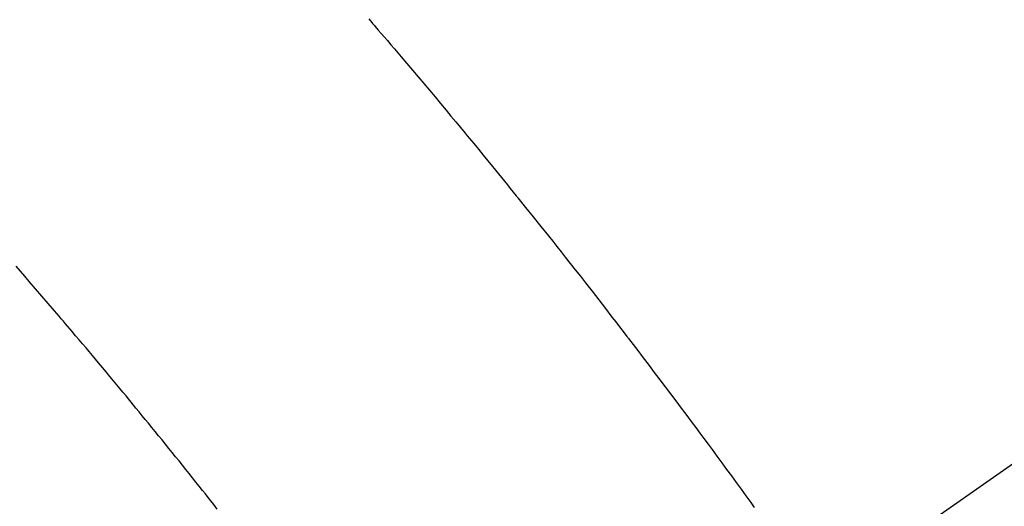
# Model space of a CAD drawing. Extents: x 0 to 26473, y -22065 to -13195.
# Drawn here: x 15349 to 15364, y -14896 to -14888 of the extents above; entities that cross this region are included whole.
import ezdxf

# ---------------------------------------------------------------- set-up
doc = ezdxf.new("R2010")
doc.units = 0
doc.header["$LTSCALE"] = 50
doc.header["$MEASUREMENT"] = 0
doc.linetypes.add('CENTER2', pattern=[1.125, 0.75, -0.125, 0.125, -0.125])
doc.linetypes.add('HIDDEN', pattern=[0.375, 0.25, -0.125])
doc.layers.get('0').update_dxf_attribs({"linetype": 'CONTINUOUS'})
doc.layers.get('DEFPOINTS').update_dxf_attribs({"color": 146, "linetype": 'CONTINUOUS'})
for name, color, linetype in [('150-機器', 8, 'CONTINUOUS'), ('160-文字', 254, 'CONTINUOUS'), ('166-寸法B', 11, 'CONTINUOUS')]:
    doc.layers.add(name, color=color, linetype=linetype)
doc.styles.add('KH001', font='txt')
doc.dimstyles.new('KH1xx030', dxfattribs={"dimscale": 30, "dimtxt": 2, "dimasz": 0.6, "dimexe": 0.3, "dimexo": 1.2, "dimgap": 0.5, "dimtad": 3, "dimdec": 1, "dimdsep": 46, "dimlunit": 6, "dimtxsty": 'KH001', "dimblk": 'DOT', "dimcen": 1, "dimdle": 1, "dimclrd": 256, "dimclre": 256, "dimclrt": 256, "dimadec": 0, "dimazin": 0, "dimtfac": 1, "dimtdec": 1, "dimtix": 1, "dimtmove": 2, "dimatfit": 3, "dimldrblk": 'CLOSEDBLANK', "dimfxl": 1, "dimtolj": 1, "dimtzin": 0, "dimlwd": -1, "dimlwe": -1, "dimarcsym": 0})

# ---------------------------------------------------------------- blocks, each defined once
blk = doc.blocks.new('F402_H')
at = {"layer": '150-機器', "color": 13, "linetype": 'CENTER2'}
blk.add_line((0, 0), (244.018, -170.863), dxfattribs=at)
at = {"layer": '150-機器', "color": 13, "linetype": 'HIDDEN'}
for points in [[(219.511, -140.015), (219.464, -140.069), (219.451, -140.085), (219.438, -140.1), (219.424, -140.116), (219.411, -140.131), (219.364, -140.186), (219.318, -140.24), (219.271, -140.294), (219.225, -140.348), (219.172, -140.41), (219.119, -140.473), (219.066, -140.535), (219.013, -140.598), (218.927, -140.699), (218.841, -140.801), (218.755, -140.902), (218.67, -141.004), (218.584, -141.106), (218.498, -141.208), (218.413, -141.311), (218.327, -141.413), (218.255, -141.5), (218.182, -141.587), (218.11, -141.674), (218.038, -141.761), (218.005, -141.801), (217.973, -141.841), (217.94, -141.881), (217.907, -141.92), (217.836, -142.008), (217.764, -142.096), (217.692, -142.183), (217.62, -142.271), (217.575, -142.327), (217.529, -142.383), (217.484, -142.438), (217.439, -142.494), (217.393, -142.55), (217.348, -142.607), (217.302, -142.663), (217.257, -142.719), (217.25, -142.727), (217.244, -142.735), (217.237, -142.743), (217.231, -142.751), (217.114, -142.895), (216.997, -143.041), (216.881, -143.186), (216.766, -143.332), (216.701, -143.413), (216.637, -143.494), (216.573, -143.575), (216.509, -143.656), (216.432, -143.754), (216.355, -143.852), (216.278, -143.949), (216.201, -144.047), (216.099, -144.178), (215.997, -144.309), (215.896, -144.44), (215.795, -144.571), (215.737, -144.645), (215.68, -144.719), (215.623, -144.793), (215.566, -144.868), (215.56, -144.876), (215.554, -144.884), (215.547, -144.892), (215.541, -144.9), (215.471, -144.99), (215.402, -145.081), (215.333, -145.173), (215.264, -145.264), (215.214, -145.33), (215.164, -145.396), (215.113, -145.462), (215.063, -145.528), (214.982, -145.636), (214.901, -145.744), (214.82, -145.853), (214.738, -145.961), (214.682, -146.036), (214.626, -146.111), (214.57, -146.186), (214.514, -146.261), (214.451, -146.345), (214.39, -146.428), (214.328, -146.512), (214.266, -146.596), (214.192, -146.696), (214.118, -146.797), (214.044, -146.898), (213.97, -146.999), (213.897, -147.1), (213.823, -147.201), (213.749, -147.302), (213.676, -147.404), (213.621, -147.48)], [(221.823, -147.504), (221.878, -147.433), (221.92, -147.38), (221.962, -147.327), (222.004, -147.274), (222.047, -147.221), (222.098, -147.156), (222.15, -147.092), (222.201, -147.027), (222.253, -146.962), (222.305, -146.898), (222.356, -146.834), (222.408, -146.77), (222.46, -146.705), (222.512, -146.641), (222.564, -146.577), (222.615, -146.513), (222.667, -146.449), (222.719, -146.385), (222.771, -146.321), (222.824, -146.257), (222.876, -146.193), (222.923, -146.135), (222.971, -146.078), (223.018, -146.02), (223.066, -145.962), (223.103, -145.916), (223.141, -145.87), (223.179, -145.823), (223.217, -145.777), (223.264, -145.72), (223.312, -145.662), (223.36, -145.605), (223.407, -145.547), (223.464, -145.478), (223.522, -145.41), (223.579, -145.341), (223.636, -145.272), (223.684, -145.215), (223.732, -145.158), (223.78, -145.1), (223.828, -145.043), (223.881, -144.981), (223.934, -144.918), (223.987, -144.856), (224.04, -144.793), (224.073, -144.754), (224.107, -144.714), (224.14, -144.675), (224.174, -144.635), (224.207, -144.596), (224.241, -144.556), (224.275, -144.516), (224.309, -144.477), (224.405, -144.364), (224.502, -144.251), (224.598, -144.139), (224.695, -144.026), (224.763, -143.948), (224.831, -143.87), (224.898, -143.792)]]:
    blk.add_lwpolyline(points, dxfattribs=at)
blk = doc.blocks.new('_Dot')
at = {"color": 0, "linetype": 'ByBlock', "lineweight": -2}
blk.add_line((-0.5, 0), (-1, 0), dxfattribs=at)
at = {"color": 0, "linetype": 'ByBlock', "const_width": 0.5}
blk.add_lwpolyline([(-0.25, 0, 1), (0.25, 0, 1)], format="xyb", close=True, dxfattribs=at)
blk = doc.blocks.new('*D139')
at = {"layer": '166-寸法B', "transparency": 16777216}
for p, q in [((15297.593, -14528.433), (14733.482, -14528.433)), ((14742.482, -14546.433), (14742.482, -14935.433)), ((15405.178, -14953.433), (14733.482, -14953.433))]:
    blk.add_line(p, q, dxfattribs=at)
at = {"layer": 'DEFPOINTS', "color": 0, "transparency": 16777216}
for p in [(15333.593, -14528.433), (14742.482, -14953.433), (15441.178, -14953.433)]:
    blk.add_point(p, dxfattribs=at)
at = {"layer": '166-寸法B', "transparency": 16777216, "xscale": 18, "yscale": 18, "zscale": 18}
for p, rotation in [((14742.482, -14528.433), 90), ((14742.482, -14953.433), 270)]:
    blk.add_blockref('_Dot', p, dxfattribs=dict(at, rotation=rotation))
at = {"layer": '166-寸法B', "transparency": 16777216, "insert": (14697.482, -14740.933), "char_height": 60, "attachment_point": 5, "rotation": 90, "style": 'KH001'}
blk.add_mtext('\\A1;425', dxfattribs=at)
blk = doc.blocks.new('_ClosedBlank')
at = {"color": 0, "linetype": 'ByBlock', "lineweight": -2}
for p, q in [((-1, 0.16667), (0, 0)), ((-1, 0.16667), (-1, -0.16667)), ((0, 0), (-1, -0.16667))]:
    blk.add_line(p, q, dxfattribs=at)

msp = doc.modelspace()

# ---------------------------------------------------------------- block references
at = {"layer": '150-機器', "xscale": -1}
msp.add_blockref('F402_H', (15573.593, -14748.223), dxfattribs=at)

# ---------------------------------------------------------------- dimensions: what is measured, and where the dimension line sits
at = {"layer": '166-寸法B'}
dim = msp.add_linear_dim(base=(14742.482, -14953.433), p1=(15333.593, -14528.433), p2=(15441.178, -14953.433), angle=90, dimstyle='KH1xx030', dxfattribs=at)
dim.commit()
dim.dimension.update_dxf_attribs({"geometry": '*D139', "text_midpoint": (14697.482, -14740.933)})

# ---------------------------------------------------------------- leaders
at = {"layer": '160-文字', "annotation_type": 0, "has_hookline": 1, "hookline_direction": 1}
for points, text_width in [([(15453.564, -14741.052), (15313.531, -16165.51), (15295.531, -16165.51)], 963.959), ([(15883.579, -14748.433), (16103.12, -16945.77), (16085.12, -16945.77)], 1009.949), ([(15797.496, -14755.076), (16001.935, -16621.918), (15983.935, -16621.918)], 1357.462)]:
    msp.add_leader(points, dimstyle='KH1xx030', override={"dimgap": 0.5, "dimtad": 1}, dxfattribs=dict(at, text_width=text_width))

doc.saveas('drawing.dxf')
